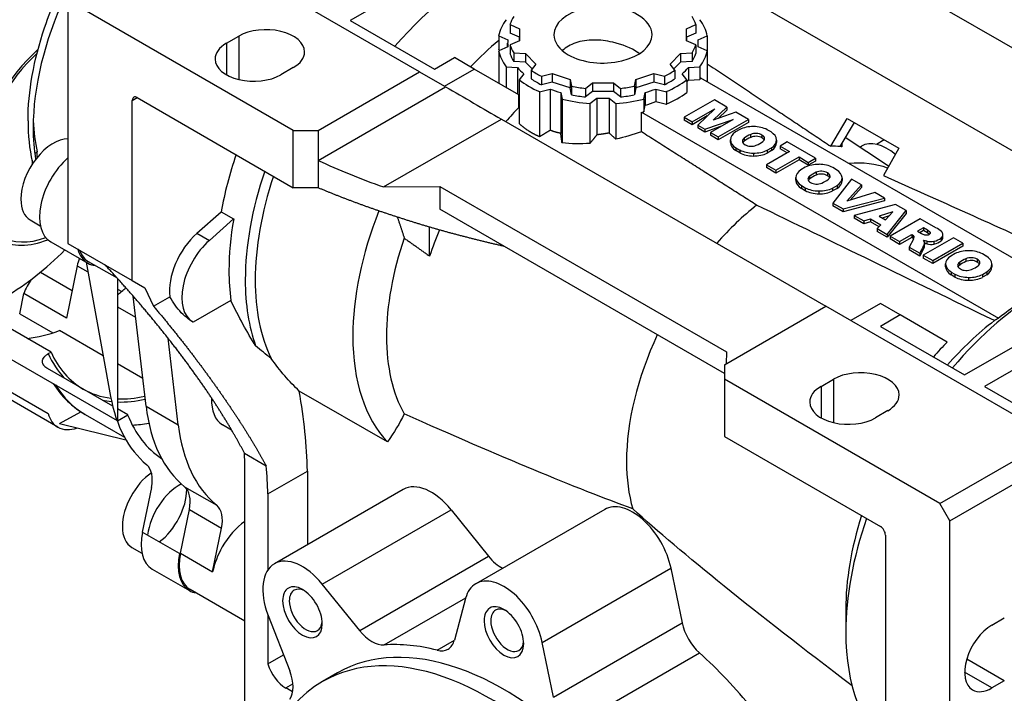
# Model space of a CAD drawing. Extents: x -54 to 2115, y -286 to 1279.
# Drawn here: x 1420 to 1561, y 449 to 545 of the extents above; entities that cross this region are included whole.
import ezdxf

# ---------------------------------------------------------------- set-up
doc = ezdxf.new("R2010")
doc.units = 0
doc.header["$MEASUREMENT"] = 0
doc.layers.add('View', color=7, linetype='Continuous')

msp = doc.modelspace()

# ---------------------------------------------------------------- linework, layer by layer
at = {"layer": 'View'}
for p, q in [((1504.3, 566.54), (1467.53, 545.31)), ((1477.43, 537.97), (1444.9, 556.75)), ((1579.2, 531.46), (1538.29, 555.08)), ((1570.42, 521.84), (1521.62, 550.01)), ((1459.4, 529.6), (1428.64, 547.36)), ((1427.23, 546.54), (1427.23, 513.47)), ((1467.53, 545.31), (1479.55, 538.37)), ((1490.33, 544.71), (1490.33, 543.49)), ((1490.33, 544.71), (1491.69, 544.13)), ((1491.69, 544.13), (1491.69, 542.41)), ((1515.5, 544.13), (1516.86, 544.71)), ((1515.5, 542.41), (1515.5, 544.13)), ((1516.86, 544.71), (1516.86, 543.49)), ((1449.85, 542.05), (1451.62, 543.07)), ((1451.62, 543.07), (1451.62, 536.87)), ((1488.71, 543.12), (1490.02, 542.56)), ((1488.71, 543.12), (1488.71, 541.22)), ((1491.69, 542.91), (1490.33, 543.49)), ((1491.69, 542.41), (1490.33, 541.83)), ((1491.69, 542.41), (1491.69, 542.91)), ((1516.86, 543.49), (1515.5, 542.91)), ((1515.5, 542.91), (1515.5, 542.41)), ((1516.86, 541.83), (1515.5, 542.41)), ((1517.17, 542.56), (1518.48, 543.12)), ((1518.48, 543.12), (1518.48, 540.98)), ((1449.85, 542.05), (1449.85, 537.56)), ((1490.02, 541.54), (1488.71, 540.98)), ((1489.99, 541.53), (1489.99, 542.05)), ((1490.33, 541.83), (1490.33, 540.61)), ((1516.86, 541.83), (1516.86, 540.61)), ((1518.48, 540.98), (1517.17, 541.54)), ((1517.19, 541.53), (1517.19, 542.05)), ((1479.55, 538.37), (1482.38, 540.01)), ((1485.21, 538.37), (1482.38, 540.01)), ((1488.71, 540.98), (1488.71, 536.35)), ((1490.86, 540.69), (1490.86, 539.47)), ((1490.86, 540.69), (1492.54, 540.58)), ((1492.54, 540.58), (1492.54, 539.36)), ((1492.54, 540.58), (1494.03, 539.09)), ((1513.16, 539.09), (1514.65, 540.58)), ((1514.65, 540.58), (1516.33, 540.69)), ((1514.65, 540.58), (1514.65, 539.36)), ((1516.33, 540.69), (1516.33, 539.47)), ((1518.48, 540.98), (1518.48, 536.56)), ((1459.4, 538.58), (1457.63, 537.56)), ((1480.97, 535.93), (1485.21, 538.37)), ((1491.58, 534.7), (1485.21, 538.37)), ((1489.78, 538.68), (1491.4, 538.57)), ((1489.78, 538.68), (1489.78, 535.74)), ((1492.54, 539.36), (1490.86, 539.47)), ((1491.4, 538.57), (1491.4, 534.8)), ((1493.5, 538.39), (1492.54, 539.36)), ((1494.03, 539.09), (1493.35, 538.2)), ((1493.35, 538.2), (1493.35, 536.97)), ((1513.84, 538.2), (1513.16, 539.09)), ((1514.65, 539.36), (1513.69, 538.39)), ((1513.84, 538.2), (1513.84, 536.97)), ((1516.33, 539.47), (1514.65, 539.36)), ((1515.79, 538.57), (1517.41, 538.68)), ((1515.79, 538.57), (1515.79, 536.77)), ((1517.41, 538.68), (1517.41, 536.88)), ((1462.94, 529.6), (1477.43, 537.97)), ((1477.43, 537.97), (1480.97, 535.93)), ((1492.28, 537.69), (1491.63, 536.83)), ((1491.63, 536.83), (1491.63, 530.58)), ((1494.8, 537.36), (1496.35, 537.75)), ((1494.8, 537.36), (1494.8, 536.13)), ((1496.35, 537.75), (1498.93, 536.89)), ((1496.35, 537.75), (1496.35, 536.52)), ((1498.93, 536.89), (1498.93, 535.67)), ((1498.93, 536.89), (1499.12, 535.92)), ((1508.07, 535.92), (1508.26, 536.89)), ((1508.26, 536.89), (1510.84, 537.75)), ((1508.26, 536.89), (1508.26, 535.67)), ((1510.84, 537.75), (1510.84, 536.52)), ((1510.84, 537.75), (1512.39, 537.36)), ((1512.39, 537.36), (1512.39, 536.13)), ((1515.56, 536.83), (1514.91, 537.69)), ((1515.56, 536.83), (1515.56, 535.03)), ((1515.79, 536.77), (1517.41, 536.88)), ((1568.2, 507.85), (1517.56, 537.09)), ((1462.94, 525.33), (1481.12, 535.83)), ((1494.55, 535.14), (1496.05, 535.52)), ((1496.35, 536.52), (1494.8, 536.13)), ((1496.05, 535.52), (1496.05, 529.62)), ((1498.93, 535.67), (1496.35, 536.52)), ((1499.12, 534.69), (1498.93, 535.67)), ((1499.12, 535.92), (1499.12, 534.69)), ((1501.1, 535.61), (1502.11, 536.4)), ((1501.1, 535.61), (1501.1, 534.39)), ((1502.11, 536.4), (1502.11, 535.17)), ((1502.11, 536.4), (1505.08, 536.4)), ((1505.08, 536.4), (1505.08, 535.17)), ((1505.08, 536.4), (1506.09, 535.61)), ((1506.09, 535.61), (1506.09, 534.39)), ((1508.07, 535.92), (1508.07, 534.69)), ((1508.26, 535.67), (1508.07, 534.69)), ((1510.84, 536.52), (1508.26, 535.67)), ((1512.39, 536.13), (1510.84, 536.52)), ((1511.14, 535.52), (1512.64, 535.14)), ((1511.14, 535.52), (1511.14, 533.72)), ((1436.42, 533.88), (1437.13, 534.29)), ((1437.13, 534.29), (1459.4, 521.43)), ((1491.58, 532.89), (1491.58, 534.7)), ((1494.55, 535.14), (1494.55, 528.7)), ((1497.57, 535.01), (1497.75, 534.07)), ((1497.57, 535.01), (1497.57, 529.19)), ((1497.75, 534.07), (1497.75, 527.84)), ((1502.11, 535.17), (1501.1, 534.39)), ((1501.74, 533.45), (1502.72, 534.21)), ((1505.08, 535.17), (1502.11, 535.17)), ((1502.72, 534.21), (1502.72, 528.98)), ((1504.47, 534.21), (1505.45, 533.45)), ((1504.47, 534.21), (1504.47, 529.23)), ((1506.09, 534.39), (1505.08, 535.17)), ((1509.43, 534.07), (1509.62, 535.01)), ((1509.43, 534.07), (1509.43, 532.28)), ((1509.62, 535.01), (1509.62, 533.21)), ((1512.64, 535.14), (1512.64, 533.34)), ((1436.42, 508.16), (1436.42, 533.88)), ((1501.74, 533.45), (1501.74, 527.76)), ((1505.45, 533.45), (1505.45, 528.35)), ((1509.43, 532.28), (1509.62, 533.21)), ((1511.14, 533.72), (1512.64, 533.34)), ((1519.49, 533.97), (1515.19, 531.48)), ((1516.32, 530.83), (1519.54, 532.7)), ((1519.54, 532.7), (1517.11, 530.37)), ((1519.34, 531.08), (1521.28, 532.93)), ((1521.28, 532.93), (1519.49, 533.97)), ((1521.28, 532.93), (1521.28, 532.52)), ((1472.28, 521.53), (1489.09, 531.23)), ((1489.09, 531.23), (1535.41, 504.49)), ((1509.07, 532.19), (1560.02, 502.78)), ((1509.07, 529.41), (1509.07, 532.19)), ((1515.19, 531.48), (1515.19, 531.08)), ((1515.19, 531.48), (1516.32, 530.83)), ((1518.47, 531.67), (1516.32, 530.42)), ((1518.12, 529.79), (1522.15, 531.19)), ((1522.15, 531.19), (1518.92, 529.33)), ((1522.56, 532.2), (1519.34, 531.08)), ((1521.28, 532.52), (1520.02, 531.31)), ((1524.35, 531.16), (1522.56, 532.2)), ((1536.11, 527.34), (1538.42, 531.33)), ((1538.42, 531.33), (1545.84, 527.05)), ((1516.32, 530.42), (1515.19, 531.08)), ((1516.32, 530.83), (1516.32, 530.42)), ((1517.11, 530.37), (1518.12, 529.79)), ((1517.11, 530.37), (1517.11, 529.96)), ((1518.12, 529.38), (1517.11, 529.96)), ((1520.36, 530.17), (1518.12, 529.38)), ((1518.12, 529.79), (1518.12, 529.38)), ((1520.05, 528.68), (1524.35, 531.16)), ((1524.35, 530.75), (1520.05, 528.27)), ((1524.35, 531.16), (1524.35, 530.75)), ((1539.42, 530.75), (1537.42, 527.3)), ((1459.4, 521.43), (1459.4, 529.6)), ((1459.4, 529.6), (1462.94, 529.6)), ((1462.94, 529.6), (1462.94, 525.33)), ((1518.92, 529.33), (1518.92, 528.92)), ((1518.92, 529.33), (1520.05, 528.68)), ((1520.05, 528.27), (1518.92, 528.92)), ((1520.05, 528.68), (1520.05, 528.27)), ((1523.12, 529.75), (1522.49, 529.39)), ((1523.74, 528.49), (1523.74, 528.08)), ((1524.67, 529.03), (1524.67, 528.62)), ((1526.27, 528.95), (1526.27, 528.54)), ((1527.58, 529.39), (1527.03, 529.71)), ((1544.36, 524.48), (1538.17, 528.59)), ((1521.78, 527.87), (1521.78, 528.28)), ((1521.78, 528.25), (1521.78, 527.85)), ((1522.56, 527.13), (1522.56, 526.72)), ((1522.56, 527.13), (1523.11, 526.81)), ((1527.02, 526.77), (1527.65, 527.13)), ((1527.65, 527.13), (1527.65, 526.73)), ((1528.37, 527.83), (1528.37, 528.24)), ((1528.37, 528.21), (1528.37, 527.86)), ((1529.9, 527.96), (1528.88, 527.37)), ((1528.88, 527.37), (1528.88, 526.96)), ((1528.88, 527.37), (1530.22, 526.6)), ((1529.86, 526.4), (1528.88, 526.96)), ((1533.92, 525.64), (1529.9, 527.96)), ((1537.65, 527.28), (1537.7, 527.3)), ((1537.7, 527.3), (1537.7, 527.27)), ((1540.23, 527.22), (1540.48, 527.37)), ((1543.74, 528.26), (1542.64, 527.62)), ((1545.84, 527.05), (1543.61, 523.18)), ((1422.84, 525.77), (1422.84, 526.56)), ((1427.23, 525.7), (1427.22, 525.7)), ((1427.23, 525.7), (1427.22, 525.7)), ((1523.11, 526.4), (1522.56, 526.72)), ((1523.11, 526.81), (1523.11, 526.4)), ((1525.06, 526.36), (1525.06, 525.95)), ((1530.22, 526.6), (1526.93, 524.7)), ((1527.02, 526.77), (1527.02, 526.36)), ((1527.65, 526.73), (1527.02, 526.36)), ((1528.28, 523.92), (1531.57, 525.82)), ((1531.57, 525.82), (1532.9, 525.05)), ((1531.57, 525.82), (1531.57, 525.41)), ((1532.9, 525.05), (1533.92, 525.64)), ((1533.92, 525.64), (1533.92, 525.23)), ((1422.11, 525.26), (1422.11, 524.75)), ((1462.94, 525.33), (1462.94, 521.43)), ((1526.93, 524.7), (1526.93, 524.3)), ((1526.93, 524.7), (1528.28, 523.92)), ((1528.28, 523.52), (1526.93, 524.3)), ((1531.57, 525.41), (1528.28, 523.52)), ((1532.9, 524.64), (1531.57, 525.41)), ((1532.47, 524.35), (1531.84, 523.99)), ((1533.92, 525.23), (1532.9, 524.64)), ((1532.9, 525.05), (1532.9, 524.64)), ((1536.93, 523.99), (1536.38, 524.31)), ((1528.28, 523.92), (1528.28, 523.52)), ((1531.13, 522.48), (1531.13, 522.88)), ((1531.13, 522.86), (1531.13, 522.45)), ((1533.09, 523.09), (1533.09, 522.68)), ((1534.02, 523.63), (1534.02, 523.22)), ((1535.62, 523.55), (1535.62, 523.14)), ((1537.72, 522.43), (1537.72, 522.84)), ((1537.72, 522.81), (1537.72, 522.46)), ((1462.94, 521.43), (1459.4, 521.43)), ((1462.94, 521.41), (1462.94, 521.43)), ((1472.28, 521.53), (1480.31, 521.61)), ((1480.31, 521.61), (1480.31, 518.34)), ((1480.31, 521.61), (1521.22, 497.99)), ((1531.91, 521.73), (1531.91, 521.32)), ((1531.91, 521.73), (1532.46, 521.41)), ((1532.46, 521.41), (1532.46, 521)), ((1536.37, 521.37), (1537, 521.74)), ((1536.37, 521.37), (1536.37, 520.97)), ((1539.08, 522.66), (1536.41, 519.23)), ((1537, 521.74), (1537, 521.33)), ((1538.39, 519.52), (1540.48, 521.85)), ((1540.48, 521.44), (1538.89, 519.67)), ((1540.48, 521.85), (1539.08, 522.66)), ((1540.48, 521.85), (1540.48, 521.44)), ((1532.46, 521), (1531.91, 521.32)), ((1534.41, 520.96), (1534.41, 520.55)), ((1537, 521.33), (1536.37, 520.97)), ((1537.87, 518.39), (1543.77, 519.95)), ((1542.41, 520.74), (1538.39, 519.52)), ((1543.77, 519.95), (1542.41, 520.74)), ((1543.77, 519.95), (1543.77, 519.54)), ((1536.41, 519.23), (1536.41, 518.82)), ((1536.41, 519.23), (1537.87, 518.39)), ((1537.87, 517.98), (1536.41, 518.82)), ((1543.77, 519.54), (1537.87, 517.98)), ((1545.33, 519.05), (1539.45, 517.48)), ((1546.85, 518.17), (1545.33, 519.05)), ((1445.65, 514.92), (1449.11, 517.99)), ((1449.11, 517.99), (1450.88, 516.97)), ((1520.92, 494.9), (1480.31, 518.34)), ((1537.87, 518.39), (1537.87, 517.98)), ((1539.45, 517.48), (1539.45, 517.07)), ((1539.45, 517.48), (1540.82, 516.68)), ((1544.97, 517.98), (1543, 517.37)), ((1543, 517.37), (1543.92, 516.83)), ((1544.45, 517.41), (1543.45, 517.1)), ((1543.92, 516.83), (1544.97, 517.98)), ((1544.15, 514.76), (1546.85, 518.17)), ((1546.85, 517.76), (1544.15, 514.36)), ((1546.85, 518.17), (1546.85, 517.76)), ((1421.86, 516.82), (1423.29, 516)), ((1447.42, 513.9), (1450.88, 516.97)), ((1478.85, 511.65), (1478.85, 515.8)), ((1540.82, 516.28), (1539.45, 517.07)), ((1540.82, 516.68), (1541.76, 516.98)), ((1540.82, 516.68), (1540.82, 516.28)), ((1541.76, 516.57), (1540.82, 516.28)), ((1541.76, 516.98), (1541.76, 516.57)), ((1541.76, 516.98), (1543.25, 516.12)), ((1543, 515.86), (1541.76, 516.57)), ((1543.25, 516.12), (1542.74, 515.58)), ((1548.88, 517), (1544.58, 514.52)), ((1551.11, 515.71), (1548.88, 517)), ((1555.21, 494.69), (1591.98, 515.92)), ((1445.65, 514.92), (1447.42, 513.9)), ((1542.74, 515.58), (1542.74, 515.17)), ((1542.74, 515.58), (1544.15, 514.76)), ((1544.15, 514.36), (1542.74, 515.17)), ((1544.15, 514.76), (1544.15, 514.36)), ((1544.58, 514.52), (1544.58, 514.11)), ((1544.58, 514.52), (1545.93, 513.74)), ((1545.93, 513.74), (1547.65, 514.73)), ((1547.65, 514.33), (1545.93, 513.33)), ((1547.65, 514.73), (1547.65, 514.33)), ((1547.65, 514.73), (1547.77, 514.67)), ((1547.77, 514.26), (1547.65, 514.33)), ((1547.77, 514.67), (1547.77, 514.26)), ((1547.99, 514.43), (1547.99, 514.36)), ((1549.32, 515.71), (1548.49, 515.22)), ((1548.49, 515.22), (1549.05, 514.9)), ((1549.32, 515.3), (1548.84, 515.02)), ((1549.91, 515.37), (1549.32, 515.71)), ((1549.32, 515.71), (1549.32, 515.3)), ((1549.91, 514.96), (1549.32, 515.3)), ((1549.91, 515.37), (1549.91, 514.96)), ((1550.27, 515.08), (1550.27, 514.89)), ((1552.11, 514.31), (1552.11, 514.72)), ((1424.77, 513.71), (1430.07, 510.65)), ((1427.23, 513.47), (1436.42, 508.16)), ((1545.93, 513.33), (1544.58, 514.11)), ((1545.93, 513.74), (1545.93, 513.33)), ((1547.9, 514.1), (1547.3, 512.94)), ((1547.3, 512.94), (1547.3, 512.54)), ((1547.3, 512.94), (1548.82, 512.06)), ((1553.61, 514.27), (1549.31, 511.79)), ((1549.5, 513.68), (1549.33, 513.95)), ((1549.33, 513.95), (1549.83, 513.82)), ((1549.5, 513.68), (1549.5, 513.27)), ((1549.83, 513.41), (1549.5, 513.5)), ((1549.83, 513.82), (1549.83, 513.41)), ((1550.66, 511.01), (1554.96, 513.49)), ((1554.96, 513.08), (1550.66, 510.6)), ((1550.83, 513.79), (1550.83, 513.38)), ((1551.85, 514.24), (1551.85, 513.83)), ((1554.96, 513.49), (1553.61, 514.27)), ((1554.96, 513.49), (1554.96, 513.08)), ((1428.94, 512.43), (1428.68, 512.58)), ((1548.82, 511.66), (1547.3, 512.54)), ((1548.82, 512.06), (1549.11, 512.61)), ((1549.11, 512.2), (1548.82, 511.66)), ((1548.82, 512.06), (1548.82, 511.66)), ((1549.11, 512.61), (1549.11, 512.2)), ((1549.31, 511.79), (1549.31, 511.38)), ((1549.31, 511.79), (1550.66, 511.01)), ((1553.84, 512.01), (1553.22, 511.65)), ((1558.3, 511.66), (1557.76, 511.97)), ((1428.55, 510.28), (1427.02, 502.8)), ((1428.55, 510.28), (1430.08, 509.4)), ((1429.82, 510.79), (1433.32, 491.63)), ((1434.29, 508.49), (1430.19, 510.85)), ((1550.66, 510.6), (1549.31, 511.38)), ((1550.66, 511.01), (1550.66, 510.6)), ((1552.5, 510.14), (1552.5, 510.55)), ((1552.5, 510.52), (1552.5, 510.11)), ((1554.46, 510.75), (1554.46, 510.34)), ((1555.4, 511.29), (1555.4, 510.88)), ((1556.99, 511.21), (1556.99, 510.81)), ((1559.09, 510.09), (1559.09, 510.5)), ((1559.09, 510.47), (1559.09, 510.12)), ((1423.33, 509.36), (1427.83, 506.76)), ((1553.28, 509.39), (1553.28, 508.98)), ((1553.28, 509.39), (1553.83, 509.07)), ((1553.83, 508.67), (1553.28, 508.98)), ((1553.83, 509.07), (1553.83, 508.67)), ((1557.74, 509.04), (1558.37, 509.4)), ((1557.74, 509.04), (1557.74, 508.63)), ((1558.37, 508.99), (1557.74, 508.63)), ((1558.37, 509.4), (1558.37, 508.99)), ((1434.3, 508.48), (1434.3, 488.16)), ((1436.42, 508.16), (1438.19, 507.14)), ((1555.78, 508.62), (1555.78, 508.21)), ((1424.82, 497.95), (1409.97, 506.53)), ((1420.35, 503.42), (1420.94, 506.31)), ((1427.02, 502.8), (1420.94, 506.31)), ((1434.3, 506.96), (1434.91, 506.61)), ((1438.38, 490.21), (1436.55, 505.94)), ((1438.19, 507.14), (1439.45, 504.51)), ((1439.45, 504.51), (1441.78, 505.86)), ((1450.47, 505.33), (1445.12, 502.24)), ((1520.92, 496.12), (1535.41, 504.49)), ((1567.94, 485.71), (1535.41, 504.49)), ((1543.19, 504.9), (1538.95, 502.45)), ((1546.02, 503.27), (1543.19, 504.9)), ((1406.23, 504.37), (1434.24, 488.2)), ((1420.35, 503.42), (1425.07, 500.7)), ((1434.3, 504.42), (1436.9, 502.92)), ((1546.02, 503.27), (1543.19, 501.63)), ((1552.73, 499.39), (1546.02, 503.27)), ((1445.04, 502.28), (1445, 502.3)), ((1575.19, 502.96), (1558.04, 493.06)), ((1432.26, 497.44), (1426.03, 501.04)), ((1543.19, 501.63), (1555.21, 494.69)), ((1442.98, 487.56), (1441.54, 499.92)), ((1424.43, 497.73), (1424.82, 497.95)), ((1521.22, 497.99), (1521.17, 496.27)), ((1437.92, 494.17), (1434.3, 496.26)), ((1520.92, 496.12), (1520.92, 494.08)), ((1414.21, 495.08), (1424.42, 489.19)), ((1433.62, 490.24), (1424.31, 495.62)), ((1425.8, 487.23), (1413.17, 494.52)), ((1551.68, 476.32), (1520.92, 494.08)), ((1520.92, 494.08), (1520.92, 485.91)), ((1534.71, 493.06), (1536.48, 494.08)), ((1536.48, 494.08), (1536.48, 487.88)), ((1472.84, 485.12), (1460.24, 492.39)), ((1534.71, 493.06), (1534.71, 488.57)), ((1558.04, 493.06), (1567.94, 487.34)), ((1426.03, 487.78), (1429.09, 489.42)), ((1429.68, 489.06), (1435.3, 485.81)), ((1435.76, 489), (1434.3, 489.85)), ((1438.38, 490.21), (1442.98, 487.56)), ((1544.25, 489.59), (1542.49, 488.57)), ((1426.03, 487.78), (1435.51, 485.44)), ((1434.3, 488.16), (1435.76, 489)), ((1450.6, 486.82), (1449.29, 487.58)), ((1520.92, 485.91), (1543.19, 473.05)), ((1551.68, 476.32), (1567.94, 485.71)), ((1452.43, 483.53), (1455.54, 481.73)), ((1553.09, 473.87), (1569.36, 483.26)), ((1455.75, 477.69), (1461.41, 480.96)), ((1461.41, 480.96), (1461.41, 470.44)), ((1452.47, 447.05), (1452.47, 479.59)), ((1439.15, 478.62), (1437.85, 472.24)), ((1443.87, 478.73), (1448.47, 476.08)), ((1475.09, 478.34), (1456.7, 467.73)), ((1455.75, 477.69), (1455.75, 466.82)), ((1443.28, 469.22), (1444.56, 475.47)), ((1444.56, 475.47), (1449.16, 472.82)), ((1463.53, 464.82), (1481.92, 475.44)), ((1481.92, 475.44), (1487.25, 468.8)), ((1503.84, 475.49), (1485.45, 464.88)), ((1553.09, 473.87), (1551.68, 476.32)), ((1553.09, 440.8), (1553.09, 473.87)), ((1443.15, 469.18), (1437.85, 472.24)), ((1447.88, 466.56), (1449.16, 472.82)), ((1543.9, 471.83), (1543.9, 446.11)), ((1436.35, 470.07), (1437.79, 469.25)), ((1443.28, 469.22), (1447.88, 466.56)), ((1468.87, 458.18), (1487.25, 468.8)), ((1439.27, 466.96), (1444.57, 463.9)), ((1494.92, 456.49), (1513.3, 467.1)), ((1513.3, 467.1), (1514.9, 459.31)), ((1452.47, 459.55), (1444.67, 464.06)), ((1468.87, 458.18), (1463.53, 464.82)), ((1472.36, 456.14), (1484.01, 462.86)), ((1483.99, 462.79), (1482.39, 456.84)), ((1538.24, 461.22), (1538.24, 457.95)), ((1455.75, 460.5), (1455.75, 453.43)), ((1455.8, 460.36), (1458.88, 452.42)), ((1559.1, 458.97), (1560.87, 459.99)), ((1496.51, 448.69), (1514.9, 459.31)), ((1479.94, 455.39), (1482.38, 456.8)), ((1496.51, 448.69), (1494.92, 456.49)), ((1455.75, 453.43), (1457.99, 454.72)), ((1498.97, 444.4), (1517.35, 455.02)), ((1560.87, 451.01), (1555.5, 454.11)), ((1465.7, 452.14), (1463.58, 450.91)), ((1559.1, 449.99), (1555.21, 452.23)), ((1458.34, 449.99), (1459.34, 450.56)), ((1459.3, 449.43), (1458.34, 449.99)), ((1560.87, 451.01), (1559.1, 449.99))]:
    msp.add_line(p, q, dxfattribs=at)
for centre, major_axis, start_param, end_param in [((1446.18, 543.76), (16.91, 29.28), -5.16641, -3.92699), ((1485.92, 520.82), (19, 32.91), -6.25131, -5.03425), ((1503.59, 543.27), (7, 0), 0.785398, 3.14159), ((1503.59, 542.05), (15, 0), 2.74169, 3.0179), ((1503.59, 543.27), (13.5, 0), 2.80379, 2.95579), ((1503.59, 543.27), (7, 0), 0, 0.785398), ((1503.59, 543.27), (13.5, 0), 0.1858, 0.337798), ((1503.59, 542.05), (15, 0), 0.123694, 0.399905), ((1455.51, 540.82), (-5.5, 0), -3.14159, -0.785398), ((1494.76, 515.72), (-19, -32.91), 4.15396, 4.31092), ((1503.59, 542.05), (13.6, 0), 3.07695, 3.14159), ((1503.59, 543.27), (7, 0), 3.14159, 3.92699), ((1503.59, 543.27), (7, 0), 3.92699, 6.283185), ((1503.59, 542.05), (13.6, 0), 0, 0.064642), ((1426.17, 529.19), (-8.75, -15.16), 4.1894, 6.283185), ((1453.74, 539.8), (-5.5, 0), -0.785398, 0), ((1503.59, 542.05), (13.6, 0), 3.14159, 3.20624), ((1503.59, 543.27), (13.5, 0), 3.32739, 3.47939), ((1503.59, 543.27), (13.5, 0), 5.94539, 6.09738), ((1503.59, 542.05), (13.6, 0), 6.21854, 6.283185), ((1426.17, 529.19), (-8.5, -14.72), 4.20976, 6.283185), ((1453.74, 539.8), (-5.5, 0), 0, 2.356195), ((1455.51, 540.82), (-5.5, 0), -3.92699, -3.14159), ((1503.59, 542.05), (15, 0), 3.26529, 3.5415), ((1503.59, 542.05), (-13.5, 0), -6.09738, -5.94539), ((1503.59, 542.05), (-13.5, 0), -3.47939, -3.32739), ((1503.59, 542.05), (15, 0), 5.88328, 6.15949), ((1503.59, 542.05), (13.6, 0), 3.60055, 3.72983), ((1503.59, 543.27), (13.5, 0), 3.85099, 4.00299), ((1503.59, 543.27), (13.5, 0), 5.42179, 5.57379), ((1503.59, 542.05), (13.6, 0), 5.69494, 5.82423), ((1503.59, 542.05), (15, 0), 3.78889, 4.0651), ((1503.59, 542.05), (-13.5, 0), -5.57379, -5.42179), ((1503.59, 542.05), (-13.5, 0), -4.00299, -3.85099), ((1503.59, 542.05), (15, 0), 5.35968, 5.63589), ((1503.59, 540.25), (15, 0), 5.88328, 5.9093), ((1503.59, 542.05), (13.6, 0), 4.12415, 4.25343), ((1503.59, 543.27), (13.5, 0), 4.37459, 4.52659), ((1503.59, 543.27), (13.5, 0), 4.89819, 5.05019), ((1503.59, 542.05), (13.6, 0), 5.17135, 5.30063), ((1503.59, 540.25), (13.6, 0), 5.78791, 5.82423), ((1437.13, 533.48), (0.5, -0.866), -3.14159, -2.35619), ((1437.13, 533.48), (0.5, -0.866), -3.92699, -3.14159), ((1503.59, 542.05), (15, 0), 4.31248, 4.58869), ((1503.59, 542.05), (-13.5, 0), -5.05019, -4.89819), ((1503.59, 542.05), (13.6, 0), 4.64775, 4.77703), ((1503.59, 542.05), (15, 0), 4.83608, 5.11229), ((1503.59, 542.05), (-13.5, 0), -4.52659, -4.37459), ((1503.59, 540.25), (15, 0), 5.35968, 5.63589), ((1500.77, 512.25), (17.17, 29.74), -5.1096, -5.02639), ((1503.59, 540.25), (13.6, 0), 5.17135, 5.30063), ((1503.59, 540.25), (15, 0), 5.08627, 5.11229), ((1446.18, 543.76), (16.91, 29.28), -3.92699, -3.75653), ((1444.41, 544.78), (15.65, 27.12), -3.88782, -3.69903), ((1525.03, 528.48), (2.91, 0), 1.55375, 2.28762), ((1525.04, 528.48), (2.92, 0), 0.821057, 1.5568), ((1425.11, 522.45), (-3.25, -5.63), 3.44726, 5.49779), ((1524.69, 528.28), (2.91, 0), 2.42476, 3.14159), ((1524.66, 528.07), (1.17, 0), 2.47143, 3.14159), ((1527.17, 527.05), (4.24, 0), 2.19989, 2.5125), ((1527.17, 526.64), (4.24, 0), 2.19989, 2.5125), ((1525.4, 528.5), (1.17, 0), 0.731922, 2.24096), ((1525.4, 528.09), (1.17, 0), 0.731922, 2.24096), ((1525.49, 528.45), (1.17, 0), 0, 0.838874), ((1525.49, 528.04), (1.17, 0), 0.30743, 0.838874), ((1525.49, 528.45), (1.17, 0), 5.61302, 6.283185), ((1525.44, 528.24), (2.92, 0), 0.014, 0.74974), ((1524.69, 528.28), (2.91, 0), 3.14159, 3.15864), ((1524.7, 528.28), (2.92, 0), 3.15559, 3.89133), ((1524.69, 527.87), (-2.91, 0), -0.017046, 0), ((1524.69, 527.87), (-2.91, 0), 0, 0.017045), ((1524.7, 527.87), (-2.92, 0), -6.26919, -5.53345), ((1524.66, 528.07), (1.17, 0), 3.14159, 3.98047), ((1524.66, 527.66), (1.17, 0), 2.47143, 2.83416), ((1524.74, 528.02), (1.17, 0), 3.87351, 5.38255), ((1522.98, 529.47), (4.24, 0), 5.34148, 5.65409), ((1525.46, 528.24), (2.91, 0), 5.56636, 6.283185), ((1525.46, 527.83), (-2.91, 0), -3.85842, -3.14159), ((1525.46, 528.24), (2.91, 0), 0, 0.017046), ((1525.46, 527.83), (-2.91, 0), -3.14159, -3.12455), ((1526.05, 497.65), (16.26, 28.17), -6.01536, -5.95098), ((1526.05, 497.65), (16.26, 28.17), -6.02916, -6.02683), ((1544.16, 521), (-3.68, 6.37), 5.26966, 6.28319), ((1428.64, 520.41), (-3.87, -6.7), 4.18879, 6.283185), ((1476.02, 526.54), (19.5, 33.77), -4.37994, -4.14815), ((1525.1, 528.05), (2.92, 0), 3.96265, 4.69839), ((1525.1, 527.64), (-2.92, 0), -5.46213, -4.72639), ((1525.11, 528.04), (2.91, 0), 4.69534, 5.42922), ((1525.11, 527.63), (-2.91, 0), -4.72943, -3.99556), ((1534.38, 523.08), (2.91, 0), 1.55375, 2.28762), ((1534.39, 523.08), (2.92, 0), 0.821057, 1.5568), ((1529.76, 495.51), (-16.13, -27.93), 3.2404, 3.52525), ((1480.12, 524.17), (-19.5, -33.77), 5.04484, 5.49779), ((1480.83, 523.76), (-19, -32.91), 5.05394, 5.49779), ((1534.04, 522.88), (2.91, 0), 2.42476, 3.14159), ((1534.04, 522.88), (2.91, 0), 3.14159, 3.15864), ((1534.05, 522.88), (2.92, 0), 3.15559, 3.89133), ((1534.01, 522.67), (1.17, 0), 2.47143, 3.14159), ((1536.52, 521.65), (4.24, 0), 2.19989, 2.5125), ((1536.52, 521.24), (4.24, 0), 2.19989, 2.5125), ((1534.75, 523.1), (1.17, 0), 0.731922, 2.24096), ((1534.75, 522.69), (1.17, 0), 0.731922, 2.24096), ((1534.84, 523.05), (1.17, 0), 0, 0.838874), ((1534.84, 522.64), (1.17, 0), 0.30743, 0.838874), ((1534.84, 523.05), (1.17, 0), 5.61302, 6.283185), ((1534.79, 522.85), (2.92, 0), 0.014, 0.74974), ((1534.81, 522.84), (2.91, 0), 5.56636, 6.283185), ((1534.81, 522.84), (2.91, 0), 0, 0.017046), ((1534.04, 522.48), (-2.91, 0), -0.017046, 0), ((1534.04, 522.48), (-2.91, 0), 0, 0.017045), ((1534.05, 522.47), (-2.92, 0), -6.26919, -5.53345), ((1534.45, 522.65), (2.92, 0), 3.96265, 4.69839), ((1534.01, 522.67), (1.17, 0), 3.14159, 3.98047), ((1534.01, 522.27), (1.17, 0), 2.47143, 2.83416), ((1534.09, 522.62), (1.17, 0), 3.87351, 5.38255), ((1534.46, 522.64), (2.91, 0), 4.69534, 5.42922), ((1532.33, 524.07), (4.24, 0), 5.34148, 5.65409), ((1534.81, 522.43), (-2.91, 0), -3.85842, -3.14159), ((1534.81, 522.43), (-2.91, 0), -3.14159, -3.12455), ((1534.45, 522.24), (-2.92, 0), -5.46213, -4.72639), ((1534.46, 522.23), (-2.91, 0), -4.72943, -3.99556), ((1425.11, 522.45), (-3.25, -5.63), 5.49779, 6.283185), ((1529.76, 495.51), (-16.13, -27.93), 4.1141, 4.37732), ((1494.76, 515.72), (-19, -32.91), 4.96511, 5.49779), ((1477.79, 525.51), (-19.5, -33.77), 5.27663, 5.49779), ((1426.17, 529.19), (-8.5, -14.72), 0, 0.609366), ((1447.03, 509.8), (3.75, 6.5), -5.23599, -3.7771), ((1500.77, 512.25), (17.17, 29.74), -4.49133, -4.37173), ((1547.2, 514.34), (-0.796, 0), -2.95174, -2.35598), ((1546.51, 514.4), (-1.47, 0), -3.49023, -3.14159), ((1546.51, 514.4), (-1.47, 0), -3.14159, -3.10126), ((1550.73, 515.97), (2.5, 0), 3.97758, 4.19084), ((1549.76, 514.99), (0.543, 0), 4.18402, 6.283185), ((1547.83, 514.25), (2.84, 0), 0.53271, 0.747186), ((1547.83, 513.84), (2.84, 0), 0.606487, 0.747186), ((1549.76, 514.99), (0.543, 0), 0, 0.312937), ((1547.93, 513.74), (4.66, 0), 0.552938, 0.821984), ((1550.62, 514.72), (1.49, 0), 5.68695, 6.283185), ((1550.62, 514.31), (-1.49, 0), -3.73783, -3.14159), ((1550.62, 514.72), (1.49, 0), 0, 0.533524), ((1426.17, 529.19), (-8.75, -15.16), 0, 0.638417), ((1448.79, 508.78), (3.75, 6.5), -5.23599, -3.14159), ((1497.16, 514.33), (-17.3, -29.96), 5.03756, 5.49779), ((1547.2, 513.93), (0.796, 0), 0.458147, 0.785611), ((1543.98, 513.79), (5.52, 0), 5.90424, 6.24811), ((1543.98, 513.38), (-5.52, 0), -3.52054, -3.17667), ((1550.4, 514.54), (1.38, 0), 4.28511, 5.03097), ((1550.4, 514.13), (-1.38, 0), -5.13967, -4.39381), ((1550.26, 514.83), (1.89, 0), 5.01701, 5.70789), ((1550.26, 514.42), (-1.89, 0), -4.40776, -3.71689), ((1418.39, 533.68), (-17, -29.44), 0.785398, 1.14305), ((1433.94, 517.35), (-3.87, -6.7), 5.76334, 6.283185), ((1433.94, 517.35), (3.75, 6.5), -3.60246, -3.14159), ((1555.41, 510.55), (2.91, 0), 2.42476, 3.14159), ((1555.76, 510.75), (2.91, 0), 1.55375, 2.28762), ((1556.12, 510.76), (1.17, 0), 0.731922, 2.24096), ((1555.76, 510.74), (2.92, 0), 0.821057, 1.5568), ((1556.17, 510.51), (2.92, 0), 0.014, 0.74974), ((1431.28, 511.01), (-2, -3.46), 4.94449, 5.23599), ((1433.94, 517.35), (-3.87, -6.7), 0, 0.249677), ((1555.41, 510.55), (2.91, 0), 3.14159, 3.15864), ((1555.42, 510.54), (2.92, 0), 3.15559, 3.89133), ((1555.41, 510.14), (-2.91, 0), -0.017046, 0), ((1555.41, 510.14), (-2.91, 0), 0, 0.017045), ((1555.42, 510.13), (-2.92, 0), -6.26919, -5.53345), ((1555.38, 510.33), (1.17, 0), 2.47143, 3.14159), ((1555.38, 510.33), (1.17, 0), 3.14159, 3.98047), ((1555.38, 509.93), (1.17, 0), 2.47143, 2.83416), ((1557.89, 509.31), (4.24, 0), 2.19989, 2.5125), ((1557.89, 508.9), (4.24, 0), 2.19989, 2.5125), ((1556.12, 510.36), (1.17, 0), 0.731922, 2.24096), ((1553.7, 511.73), (4.24, 0), 5.34148, 5.65409), ((1556.21, 510.71), (1.17, 0), 0, 0.838874), ((1556.21, 510.3), (1.17, 0), 0.30743, 0.838874), ((1556.21, 510.71), (1.17, 0), 5.61302, 6.283185), ((1556.18, 510.5), (2.91, 0), 5.56636, 6.283185), ((1556.18, 510.09), (-2.91, 0), -3.85842, -3.14159), ((1556.18, 510.5), (2.91, 0), 0, 0.017046), ((1556.18, 510.09), (-2.91, 0), -3.14159, -3.12455), ((1477.79, 525.51), (-19.5, -33.77), 5.49779, 5.63693), ((1555.82, 510.31), (2.92, 0), 3.96265, 4.69839), ((1555.47, 510.28), (1.17, 0), 3.87351, 5.38255), ((1555.83, 510.3), (2.91, 0), 4.69534, 5.42922), ((1424.06, 506.19), (2.5, 4.33), -4.87715, -4.41732), ((1480.12, 524.17), (-19.5, -33.77), 5.49779, 5.82623), ((1480.83, 523.76), (-19, -32.91), 5.49779, 5.91271), ((1555.82, 509.9), (-2.92, 0), -5.46213, -4.72639), ((1555.83, 509.89), (-2.91, 0), -4.72943, -3.99556), ((1429.56, 527.23), (15, 25.98), -2.13096, -2.07249), ((1566.53, 474.28), (-20, -34.64), 3.92699, 4.40715), ((1448.79, 508.78), (3.75, 6.5), -3.14159, -3.12147), ((1563.7, 475.91), (-18, -31.18), 4.09444, 4.37194), ((1429.56, 527.23), (15, 25.98), -2.7496, -2.52364), ((1529.76, 495.51), (-16.13, -27.93), 4.86645, 5.49779), ((1494.76, 515.72), (-19, -32.91), 5.49779, 6.11449), ((1497.16, 514.33), (-17.3, -29.96), 5.49779, 5.95801), ((1561.58, 477.14), (17.88, 30.97), -5.14053, -5.05516), ((1444.41, 518.66), (15.25, 26.41), -3.54038, -3.32227), ((1444.41, 518.66), (15, 25.98), -3.53359, -3.14159), ((1540.36, 491.83), (-5.5, 0), -3.14159, -0.785398), ((1446.18, 517.64), (16.5, 28.58), -3.44767, -3.14159), ((1444.41, 518.66), (15, 25.98), -3.14159, -2.90341), ((1414.28, 506.81), (33.34, -57.74), -5.4728, -5.27335), ((1538.6, 490.81), (-5.5, 0), -0.785398, 0), ((1540.36, 491.83), (-5.5, 0), -3.92699, -3.14159), ((1444.41, 518.66), (15.25, 26.41), -2.96091, -2.88806), ((1457.63, 511.02), (-17.5, -30.31), 5.6864, 6.1834), ((1444.41, 518.66), (15, 25.98), -2.85305, -2.65261), ((1444.41, 518.66), (15.25, 26.41), -2.84419, -2.64526), ((1453.04, 494.07), (3.75, 6.5), -3.98697, -3.14159), ((1538.6, 490.81), (-5.5, 0), 0, 2.356195), ((1429.56, 493.75), (3.77, 6.52), -3.66519, -3.14159), ((1462.94, 507.96), (17.5, 30.31), -3.80166, -3.23554), ((1457.63, 511.02), (16.5, 28.58), -3.57104, -3.17517), ((1446.18, 517.64), (16.5, 28.58), -2.78709, -2.67891), ((1429.56, 493.75), (3.77, 6.52), -3.14159, -2.53996), ((1467.53, 505.31), (17.5, 30.31), -3.80166, -3.23554), ((1413.49, 503.51), (-27.58, 47.77), 3.89551, 3.9826), ((1529.76, 495.51), (-16.13, -27.93), 5.49779, 5.77771), ((1439.6, 475.7), (-3.25, -5.63), 4.02409, 5.49779), ((1435.74, 477.7), (2.5, 4.33), -1.0472, -0.09979), ((1408.62, 503.54), (33.34, -57.74), -5.4728, -5.40062), ((1479.09, 471.41), (4, -6.93), -4.45059, -3.14159), ((1443.14, 473.66), (-3.25, -5.63), 3.86587, 5.35013), ((1439.6, 475.7), (-3.25, -5.63), 0.933052, 2.35619), ((1441.15, 474.56), (-2.5, -4.33), 2.0944, 3.04764), ((1439.6, 475.7), (-3.25, -5.63), 2.35619, 2.36089), ((1445.74, 471.9), (-2.5, -4.33), 2.0944, 3.04764), ((1507.84, 468.56), (4, -6.93), -5.23599, -3.14159), ((1453.04, 467.95), (3.77, 6.54), -5.39163, -4.71239), ((1563.7, 475.91), (-18, -31.18), 5.07376, 5.49779), ((1566.53, 474.28), (-20, -34.64), 5.03622, 5.49779), ((1439.6, 475.7), (-3.25, -5.63), 5.49779, 6.283185), ((1443.14, 473.66), (-3.87, -6.7), 5.23599, 6.283185), ((1543.19, 472.24), (0.5, -0.866), -5.49779, -3.92699), ((1453.04, 467.95), (3.77, 6.54), -4.71239, -4.18879), ((1448.44, 470.6), (-3.87, -6.7), 5.23599, 6.283185), ((1448.44, 470.6), (3.77, 6.54), -4.18879, -3.14159), ((1443.14, 473.66), (-3.25, -5.63), 0.758499, 0.78794), ((1460.7, 460.8), (-4, 6.93), 4.97419, 6.283185), ((1489.02, 471.31), (-2.5, 4.33), 1.8326, 2.43101), ((1443.14, 473.66), (-3.87, -6.7), 0.754852, 0.779431), ((1460.7, 460.8), (-4, 6.93), 0, 1.309), ((1489.45, 457.95), (-4, 6.93), 4.18879, 6.283185), ((1448.44, 470.6), (-3.87, -6.7), 0, 0.222031), ((1460.7, 460.8), (2, -3.46), -3.92699, -2.35619), ((1461.18, 461.07), (-1.66, 2.88), 0, 0.785398), ((1461.18, 461.07), (-1.66, 2.88), 5.59499, 6.283185), ((1460.7, 460.8), (2, -3.46), -5.49779, -3.92699), ((1489.45, 457.95), (-4, 6.93), 0, 0.523599), ((1460.7, 460.8), (2, -3.46), -2.35619, 0.785395), ((1461.18, 461.07), (-1.66, 2.88), 0.785398, 3.14159), ((1489.45, 457.95), (2, -3.46), -3.92699, -2.35619), ((1489.93, 458.23), (-1.66, 2.88), 0, 0.785398), ((1489.93, 458.23), (-1.66, 2.88), 5.59499, 6.283185), ((1489.45, 457.95), (2, -3.46), -5.49779, -3.92699), ((1489.45, 457.95), (2, -3.46), -2.35619, 0.785395), ((1489.93, 458.23), (-1.66, 2.88), 0.785398, 3.14159), ((1461.18, 461.07), (-1.66, 2.88), 3.14159, 3.82978), ((1470.63, 460.7), (2.5, -4.33), -1.309, -0.275244), ((1518.31, 458.39), (-2.5, 4.33), 1.0472, 2.08095), ((1559.1, 454.48), (2.75, 4.76), -5.49779, -3.14159), ((1489.45, 411), (23.75, -41.14), -5.49779, -3.14159), ((1478.98, 459.87), (2.5, -4.33), 0, 0.523595), ((1566.53, 474.28), (-20, -34.64), 5.49779, 6.18187), ((1487.33, 409.78), (23.75, -41.14), -5.49779, -3.14159), ((1489.45, 411), (-24.75, 42.87), 5.77303, 6.00794), ((1478.98, 459.87), (2.5, -4.33), -0.510154, 0), ((1489.93, 458.23), (-1.66, 2.88), 3.14159, 3.82978), ((1507.84, 421.62), (24.75, -42.87), -4.43714, -4.20224), ((1458.34, 453.25), (2, -3.46), -1.94091, -0.785398), ((1455.82, 452.15), (2.5, -4.33), -6.00794, -4.97419), ((1487.33, 409.78), (23.75, -41.14), -3.14159, -2.35619), ((1559.1, 454.48), (2.75, 4.76), -3.14159, -2.35619)]:
    msp.add_ellipse(centre, major_axis=major_axis, ratio=0.57735, start_param=start_param, end_param=end_param, dxfattribs=at)
for points, degree, knots in [([(1421.54, 530.98), (1421.54, 535.14), (1422.36, 539.7), (1423.9, 544.25), (1425.01, 547.54), (1426.5, 550.82), (1428.29, 553.93), (1430.73, 558.18), (1433.72, 562.11), (1437.01, 565.35)], 3, [0, 0, 0, 0, 0.369319, 0.369319, 0.369319, 0.635997, 0.635997, 0.635997, 1, 1, 1, 1]), ([(1508.54, 540.75), (1507.62, 541.35), (1506.32, 541.89), (1504.98, 542.2), (1504.53, 542.31), (1504.08, 542.39), (1503.63, 542.44), (1503.19, 542.49), (1502.74, 542.51), (1502.28, 542.51), (1501.37, 542.51), (1500.47, 542.37), (1499.7, 542.11), (1499.31, 541.98), (1498.96, 541.82), (1498.65, 541.63), (1498.33, 541.46), (1498.05, 541.25), (1497.79, 541.01)], 3, [0.072965, 0.072965, 0.072965, 0.072965, 4.00975, 4.00975, 4.00975, 5.34633, 5.34633, 5.34633, 6.68062, 6.68062, 6.68062, 9.3492, 9.3492, 9.3492, 10.6835, 10.6835, 10.6835, 11.9914, 11.9914, 11.9914, 11.9914]), ([(1494.55, 528.7), (1493.85, 529), (1493.23, 529.38), (1492.37, 529.9), (1491.63, 530.58)], 2, [43.3159, 43.3159, 43.3159, 45.0251, 45.0251, 47.3948, 47.3948, 47.3948]), ([(1504.47, 529.23), (1504.09, 529.16), (1503.71, 529.11), (1503.22, 529.03), (1502.72, 528.98)], 2, [29.8409, 29.8409, 29.8409, 30.6091, 30.6091, 31.6049, 31.6049, 31.6049]), ([(1489.47, 513.05), (1487.46, 513.52), (1485.46, 514.01), (1483.48, 514.52), (1481.51, 515.04), (1479.57, 515.59), (1477.64, 516.16), (1475.73, 516.75), (1473.84, 517.36), (1471.97, 517.99), (1470.12, 518.63), (1468.29, 519.3), (1466.48, 519.98), (1464.7, 520.69), (1462.94, 521.41)], 1, [5.1069, 5.1069, 5.12487, 5.14283, 5.16079, 5.17875, 5.19671, 5.21468, 5.23264, 5.2506, 5.26856, 5.28652, 5.30449, 5.32245, 5.34041, 5.35837, 5.35837]), ([(1452.43, 483.53), (1451.48, 485.29), (1450.45, 487.08), (1449.33, 488.92), (1448.14, 490.79), (1446.87, 492.69), (1445.52, 494.61), (1444.11, 496.56), (1442.63, 498.52), (1441.08, 500.5), (1439.48, 502.48), (1437.82, 504.47), (1436.1, 506.46), (1434.34, 508.44), (1432.53, 510.41)], 1, [4.768, 4.768, 4.81553, 4.86306, 4.91059, 4.95812, 5.00565, 5.05317, 5.1007, 5.14823, 5.19576, 5.24329, 5.29082, 5.33835, 5.38588, 5.4334, 5.4334]), ([(1439.45, 504.51), (1440.86, 502.82), (1442.23, 501.14), (1443.57, 499.45), (1444.87, 497.78), (1446.13, 496.11), (1447.35, 494.45), (1448.53, 492.8), (1449.67, 491.16), (1450.77, 489.54), (1451.82, 487.94), (1452.82, 486.36), (1453.78, 484.79), (1454.68, 483.25), (1455.54, 481.73)], 1, [1.00581, 1.00581, 1.03923, 1.07264, 1.10606, 1.13947, 1.17289, 1.20631, 1.23972, 1.27314, 1.30655, 1.33997, 1.37338, 1.4068, 1.44022, 1.47363, 1.47363]), ([(1445, 502.3), (1444.81, 502.42), (1444.62, 502.54), (1444.44, 502.67), (1444.09, 502.93), (1443.75, 503.23), (1443.41, 503.58), (1442.8, 504.22), (1442.24, 505.01), (1441.78, 505.86)], 3, [4.34758, 4.34758, 4.34758, 4.34758, 5.1311, 5.1311, 5.1311, 6.65653, 6.65653, 6.65653, 9.46482, 9.46482, 9.46482, 9.46482]), ([(1423.67, 496.28), (1423.62, 496.4), (1423.6, 496.53), (1423.61, 496.64), (1423.61, 496.73), (1423.63, 496.83), (1423.67, 496.94), (1423.71, 497.04), (1423.76, 497.13), (1423.83, 497.22), (1423.9, 497.31), (1423.98, 497.4), (1424.09, 497.49), (1424.2, 497.58), (1424.31, 497.66), (1424.43, 497.73)], 3, [1.25675, 1.25675, 1.25675, 1.25675, 1.84169, 1.84169, 1.84169, 2.33072, 2.33072, 2.33072, 2.81975, 2.81975, 2.81975, 3.33007, 3.33007, 3.33007, 3.84039, 3.84039, 3.84039, 3.84039]), ([(1424.31, 495.62), (1424.14, 495.71), (1424, 495.83), (1423.87, 495.95), (1423.78, 496.08), (1423.72, 496.17), (1423.67, 496.28)], 2, [0, 0, 0, 0.452735, 0.452735, 0.905471, 0.905471, 1.25675, 1.25675, 1.25675]), ([(1507.84, 475.58), (1503.83, 477.04), (1499.13, 478.89), (1493.71, 481.14), (1488.29, 483.4), (1482.15, 486.05), (1475.24, 489.13)], 3, [0, 0, 0, 0, 23.2779, 23.2779, 23.2779, 46.5558, 46.5558, 46.5558, 46.5558]), ([(1539.14, 450.31), (1532.14, 455.62), (1526.09, 460.34), (1520.89, 464.53), (1515.7, 468.73), (1511.36, 472.39), (1507.84, 475.58)], 3, [2.84803, 2.84803, 2.84803, 2.84803, 25.8886, 25.8886, 25.8886, 48.9291, 48.9291, 48.9291, 48.9291])]:
    msp.add_open_spline(points, degree=degree, knots=knots, dxfattribs=at)
for points, degree in [([(1488.84, 541.04), (1488.71, 541.22)], 1), ([(1508.6, 540.72), (1508.54, 540.75)], 1), ([(1508.81, 540.58), (1508.7, 540.65), (1508.6, 540.72)], 2), ([(1518.48, 539.13), (1527.49, 533.1), (1536.11, 527.34)], 2), ([(1481.12, 535.83), (1483.8, 534.29), (1486.46, 532.75), (1489.09, 531.23)], 3), ([(1491.63, 532.82), (1491.58, 532.89)], 1), ([(1421.54, 530.98), (1421.54, 528.93), (1421.73, 526.97), (1422.13, 525.15)], 3), ([(1496.05, 529.62), (1495.29, 529.17), (1494.55, 528.7)], 2), ([(1497.57, 529.19), (1496.78, 529.36), (1496.05, 529.62)], 2), ([(1497.75, 527.84), (1497.66, 528.52), (1497.57, 529.19)], 2), ([(1502.72, 528.98), (1502.23, 528.38), (1501.74, 527.76)], 2), ([(1505.45, 528.35), (1504.47, 529.23)], 1), ([(1509.07, 529.41), (1507.89, 528.99), (1506.66, 528.63), (1505.45, 528.35)], 3), ([(1525.52, 518.94), (1517.45, 524.08), (1509.07, 529.41)], 2), ([(1501.74, 527.76), (1500.4, 527.64), (1499.04, 527.66), (1497.75, 527.84)], 3), ([(1537.48, 527.39), (1537.65, 527.28)], 1), ([(1537.7, 527.27), (1537.72, 527.59), (1537.74, 527.84)], 2), ([(1537.7, 527.3), (1537.71, 527.8)], 1), ([(1422.84, 526.56), (1422.65, 526.42), (1422.5, 526.26)], 2), ([(1422.11, 525.37), (1422.11, 525.26), (1422.13, 525.15)], 2), ([(1422.13, 525.15), (1422.16, 525.03), (1422.22, 524.91)], 2), ([(1462.94, 525.33), (1465.9, 523.95), (1469.02, 522.68), (1472.28, 521.53)], 3), ([(1543.61, 523.18), (1551.45, 519.66), (1559.6, 515.98), (1568.12, 512.14)], 3), ([(1559.46, 502.45), (1547.48, 508.26), (1536.21, 513.74), (1525.52, 518.94)], 3), ([(1474.24, 517.23), (1474.78, 515.68), (1475.24, 514.22)], 2), ([(1475.24, 514.22), (1477.08, 512.92), (1478.85, 511.65)], 2), ([(1454.02, 498.83), (1452.81, 500.78), (1451.61, 503.01), (1450.47, 505.33)], 3), ([(1563.91, 505.43), (1562.51, 504.62), (1561.22, 503.74), (1560.02, 502.78)], 3), ([(1445.03, 502.29), (1445, 502.3)], 1), ([(1560.02, 502.78), (1559.73, 502.61), (1559.46, 502.45)], 2), ([(1456.24, 497.05), (1455.5, 497.62), (1454.75, 498.22), (1454.02, 498.83)], 3), ([(1460.24, 492.39), (1458.82, 493.71), (1457.48, 495.31), (1456.24, 497.05)], 3), ([(1425.12, 493.46), (1426.31, 491.62), (1427.86, 490.11), (1429.68, 489.06)], 3), ([(1475.24, 489.13), (1474.58, 487.79), (1473.78, 486.46), (1472.84, 485.12)], 3)]:
    msp.add_open_spline(points, degree=degree, dxfattribs=at)

doc.saveas('drawing.dxf')
